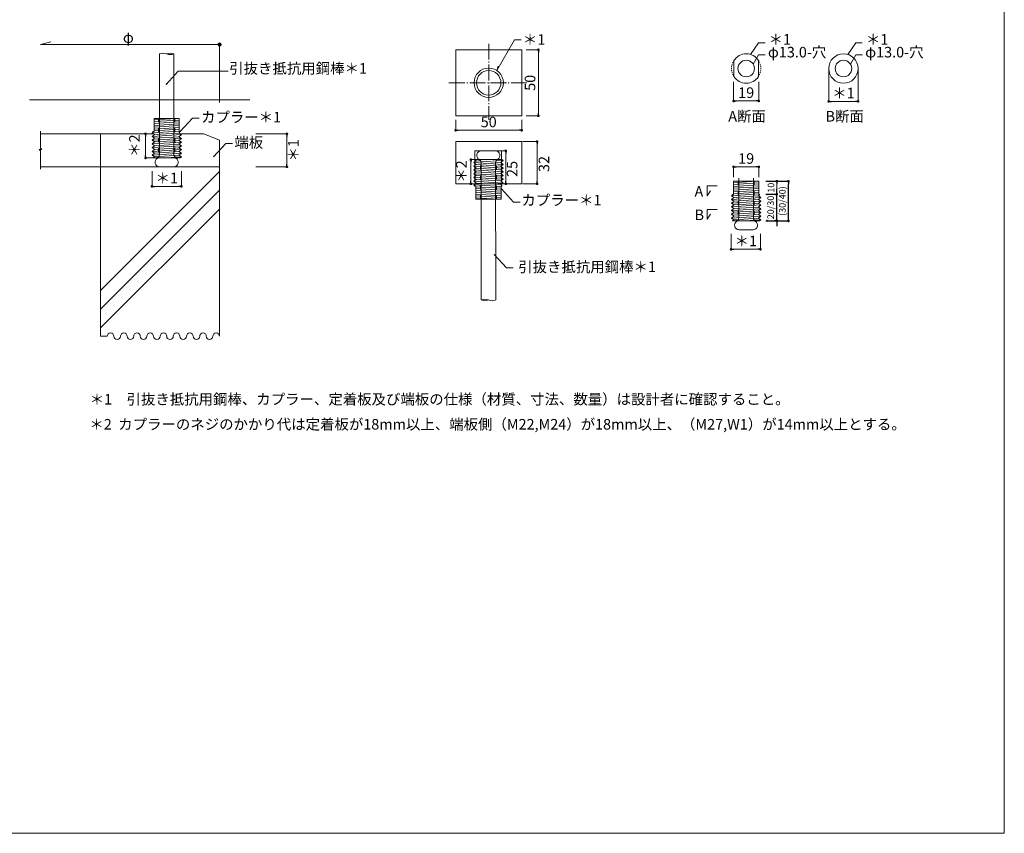
# Model space of a CAD drawing. Extents: x 0 to 800, y 0 to 565.
# Drawn here: x 427 to 800, y 0 to 308 of the extents above; entities that cross this region are included whole.
import ezdxf

# ---------------------------------------------------------------- set-up
doc = ezdxf.new("R2010")
doc.units = 0
doc.header["$PDMODE"] = 34
doc.header["$PDSIZE"] = 3
for name, pattern in [('1TS04', [13.125, 6, -0.75, 0.375, -0.75, 5.25]), ('HA12', [3.75, 1.5, -2.25]), ('TN02', [0.75, 0.375, -0.375])]:
    doc.linetypes.add(name, pattern=pattern)
doc.layers.get('0').update_dxf_attribs({"linetype": 'CONTINUOUS', "lineweight": 15})
doc.layers.get('Defpoints').update_dxf_attribs({"linetype": 'CONTINUOUS', "lineweight": 15})
for name, color, linetype, lineweight in [('A01', 4, 'CONTINUOUS', 30), ('A02', 7, 'CONTINUOUS', 30), ('A61', 7, 'CONTINUOUS', 30), ('A62', 7, 'CONTINUOUS', 30), ('C005', 1, 'CONTINUOUS', 18), ('C007', 1, 'CONTINUOUS', 30), ('C009', 4, 'CONTINUOUS', 30), ('C058', 4, 'CONTINUOUS', 30), ('C069', 6, 'CONTINUOUS', 30), ('C071', 4, 'CONTINUOUS', 30), ('C076', 6, 'CONTINUOUS', 30), ('C090', 4, 'CONTINUOUS', 30)]:
    doc.layers.add(name, color=color, linetype=linetype, lineweight=lineweight)
doc.layers.add('A03', color=6, linetype='CONTINUOUS', lineweight=18, plot=False)
doc.styles.get("Standard").update_dxf_attribs({"font": 'ISOCP.SHX', "bigfont": 'EXTFONT2.SHX'})
doc.dimstyles.new('A1_kisei2', dxfattribs={"dimtxt": 4, "dimasz": 1, "dimexe": 0, "dimexo": 0, "dimtad": 1, "dimlfac": 10, "dimdsep": 46, "dimtxsty": 'STANDARD', "dimblk": 'DOT', "dimcen": 2.5, "dimaunit": 1, "dimadec": 4, "dimazin": 2, "dimtfac": 1, "dimtix": 1, "dimtmove": 2, "dimatfit": 3, "dimldrblk": 'DOT', "dimfxl": 1, "dimarcsym": 0})
doc.dimstyles.new('A1_kisei3', dxfattribs={"dimtxt": 4, "dimasz": 1, "dimexe": 0, "dimexo": 0, "dimtad": 1, "dimlfac": 2, "dimdsep": 46, "dimtxsty": 'STANDARD', "dimblk": 'DOT', "dimcen": 2.5, "dimaunit": 1, "dimadec": 4, "dimazin": 2, "dimtfac": 1, "dimtix": 1, "dimtmove": 2, "dimatfit": 3, "dimldrblk": 'DOT', "dimfxl": 1, "dimarcsym": 0})

# ---------------------------------------------------------------- blocks, each defined once
blk = doc.blocks.new('_DOT')
blk.add_line((-0.5, 0), (-1, 0))
at = {"const_width": 0.5}
blk.add_lwpolyline([(-0.25, 0, 1), (0.25, 0, 1)], format="xyb", close=True, dxfattribs=at)
blk = doc.blocks.new('*D16')
at = {"layer": 'A62', "color": 0, "lineweight": -2, "transparency": 16777216}
for p, q in [((713.86, 243.02), (713.86, 244.02)), ((709.7, 242.02), (713.86, 242.02)), ((713.86, 231.87), (713.86, 242.02)), ((709.7, 231.87), (713.86, 231.87)), ((713.86, 230.87), (713.86, 229.87))]:
    blk.add_line(p, q, dxfattribs=at)
at = {"layer": 'Defpoints', "color": 0, "transparency": 16777216}
for p in [(709.7, 242.02), (713.86, 242.02), (709.7, 231.87)]:
    blk.add_point(p, dxfattribs=at)
at = {"layer": 'A62', "color": 0, "lineweight": -2, "transparency": 16777216}
for p, rotation in [((713.86, 242.02), 270), ((713.86, 231.87), 90)]:
    blk.add_blockref('_DOT', p, dxfattribs=dict(at, rotation=rotation))
at = {"layer": 'A62', "color": 0, "lineweight": 0, "transparency": 16777216, "insert": (711.86, 236.95), "char_height": 2.5, "attachment_point": 5, "rotation": 90}
blk.add_mtext('(20/30)', dxfattribs=at)
blk = doc.blocks.new('*D18')
at = {"layer": 'A61', "color": 0, "lineweight": -2, "transparency": 16777216}
for p, q in [((709.7, 246.87), (718.27, 246.87)), ((718.27, 232.87), (718.27, 245.87)), ((709.7, 231.87), (718.27, 231.87))]:
    blk.add_line(p, q, dxfattribs=at)
at = {"layer": 'Defpoints', "color": 0, "transparency": 16777216}
for p in [(709.7, 246.87), (718.27, 246.87), (709.7, 231.87)]:
    blk.add_point(p, dxfattribs=at)
at = {"layer": 'A61', "color": 0, "lineweight": -2, "transparency": 16777216}
for p, rotation in [((718.27, 246.87), 90), ((718.27, 231.87), 270)]:
    blk.add_blockref('_DOT', p, dxfattribs=dict(at, rotation=rotation))
at = {"layer": 'A61', "color": 0, "lineweight": 0, "transparency": 16777216, "insert": (716.27, 239.37), "char_height": 2.5, "attachment_point": 5, "rotation": 90}
blk.add_mtext('(30/40)', dxfattribs=at)

msp = doc.modelspace()

# ---------------------------------------------------------------- hatches: boundary and pattern name
at = {"layer": 'A61', "lineweight": 0}
h = msp.add_hatch(color=0, dxfattribs=at)
h.paths.add_polyline_path([(502.2302, 298.6096), (502.8552, 298.6096), (502.8552, 297.9846, 0.41421356), (503.4802, 298.6096, 1)])
h.paths.add_polyline_path([(502.8552, 298.6096), (502.2302, 298.6096, 0.41421356), (502.8552, 297.9846)], flags=17)

# ---------------------------------------------------------------- linework, layer by layer
at = {"color": 0, "linetype": 'Continuous', "lineweight": 0}
for start, end in [(0, 180), (180, 0)]:
    msp.add_arc((502.8552, 298.6096), 0.625, start, end, dxfattribs=at)
at = {"layer": 'A01', "color": 0, "lineweight": 0}
for p, q in [((430.9399, 277.6503), (505.6946, 277.6503)), ((430.9399, 277.6503), (505.6946, 277.6503)), ((430.9399, 277.6503), (505.2793, 277.6503)), ((430.9399, 277.6503), (505.2793, 277.6503)), ((430.9399, 277.6503), (505.6946, 277.6503)), ((430.9399, 277.6503), (505.6946, 277.6503)), ((430.9399, 277.6503), (505.2793, 277.6503)), ((430.9399, 277.6503), (514.3655, 277.6503)), ((430.9399, 277.6503), (486.6968, 277.6503)), ((435.1164, 259.3747), (435.1164, 265.7946)), ((434.6164, 258.8747), (435.1164, 258.3747)), ((435.6164, 258.8747), (434.6164, 258.8747)), ((435.1164, 259.3256), (435.1164, 259.3747)), ((435.1164, 259.3747), (435.6164, 258.8747)), ((435.1164, 258.3747), (435.1164, 258.4239)), ((435.1164, 251.406), (435.1164, 258.3747))]:
    msp.add_line(p, q, dxfattribs=at)
at = {"layer": 'A03', "color": 0, "linetype": '1TS04', "lineweight": 0}
for p, q in [((604.7758, 298.9293), (604.7758, 270.0834)), ((589.7037, 284.1532), (619.2113, 284.1532))]:
    msp.add_line(p, q, dxfattribs=at)
at = {"layer": 'A03', "color": 0, "linetype": 'HA12', "lineweight": 0}
for p, q in [((479.8148, 270.6973), (485.9148, 270.6973)), ((699.2178, 246.8746), (705.3178, 246.8746))]:
    msp.add_line(p, q, dxfattribs=at)
at = {"layer": 'A03', "color": 0, "linetype": 'Continuous', "lineweight": 0}
for p, q in [((479.8148, 255.6973), (478.9488, 255.6973)), ((485.9148, 255.6973), (486.7809, 255.6973)), ((699.2178, 231.8746), (698.3517, 231.8746)), ((705.3178, 231.8746), (706.1838, 231.8746))]:
    msp.add_line(p, q, dxfattribs=at)
at = {"layer": 'A03', "color": 0, "lineweight": 0}
msp.add_lwpolyline([(0, 0), (800, 0), (800, 536), (0, 536)], close=True, dxfattribs=at)
at = {"layer": 'A61', "color": 0, "lineweight": 0}
for p, q in [((435.1164, 298.6096), (439.007, 299.6685)), ((435.1164, 298.6096), (502.8552, 298.6096)), ((502.8552, 276.7436), (502.8552, 298.6096)), ((607.8706, 288.7602), (608.4102, 290.4579))]:
    msp.add_line(p, q, dxfattribs=at)
at = {"layer": 'A62', "color": 0, "lineweight": 0}
for p, q in [((697.6178, 286.5284), (697.6178, 292.6109)), ((706.9178, 286.5284), (706.9178, 292.6109)), ((691.2472, 245.1088), (687.4939, 245.1088)), ((687.4939, 245.1088), (687.4939, 241.3625)), ((687.4939, 241.3625), (688.7449, 243.3193)), ((691.2472, 236.2411), (687.4939, 236.2411)), ((687.4939, 236.2411), (687.4939, 232.4949)), ((687.4939, 232.4949), (688.7449, 234.4517))]:
    msp.add_line(p, q, dxfattribs=at)
at = {"layer": 'A62', "color": 0, "linetype": 'TN02', "lineweight": 0}
for start, end in [(146.813722, 213.186282), (326.813718, 33.186278)]:
    msp.add_arc((702.2678, 289.5696), 5.5563, start, end, dxfattribs=at)
at = {"layer": 'A62', "color": 0, "lineweight": 0}
for centre, start, end in [((603.344, 198.6348), 67.380135, 112.619865), ((603.344, 205.2348), 247.380128, 292.619881), ((606.094, 205.2348), 247.380144, 292.619863)]:
    msp.add_arc(centre, 3.575, start, end, dxfattribs=at)
at = {"layer": 'C005', "color": 0, "lineweight": 0}
for p, q in [((478.1148, 270.1481), (486.5063, 270.6767)), ((478.1148, 269.4481), (487.6148, 270.0465)), ((478.1148, 268.7481), (487.6148, 269.3465)), ((478.1148, 268.0481), (487.6148, 268.6465)), ((478.1148, 267.3481), (487.6148, 267.9465)), ((478.1148, 266.6481), (487.6148, 267.2465)), ((478.1148, 265.9481), (487.6148, 266.5465)), ((478.2163, 264.5545), (487.4963, 265.1391)), ((478.2163, 263.1545), (487.4963, 263.7391)), ((478.2163, 261.7545), (487.4963, 262.3391)), ((478.2163, 260.3545), (487.4963, 260.9391)), ((478.2163, 258.9545), (487.4963, 259.5391)), ((478.2163, 257.5445), (487.4963, 258.1291)), ((478.2163, 256.1345), (487.4963, 256.7191)), ((457.8552, 205.5183), (502.8552, 250.5183)), ((697.5178, 246.3254), (705.9092, 246.854)), ((697.5178, 245.6254), (707.0178, 246.2238)), ((457.8552, 198.4473), (502.8552, 243.4473)), ((697.5178, 244.9254), (707.0178, 245.5238)), ((697.5178, 244.2254), (707.0178, 244.8238)), ((697.5178, 243.5254), (707.0178, 244.1238)), ((697.5178, 242.8254), (707.0178, 243.4238)), ((697.5178, 242.1254), (707.0178, 242.7238)), ((697.6192, 240.7318), (706.8992, 241.3163)), ((697.6192, 239.3318), (706.8992, 239.9163)), ((457.8552, 191.3762), (502.8552, 236.3762)), ((697.6192, 237.9318), (706.8992, 238.5163)), ((697.6192, 236.5318), (706.8992, 237.1163)), ((697.6192, 235.1318), (706.8992, 235.7163)), ((697.6192, 233.7218), (706.8992, 234.3063)), ((697.6192, 232.3118), (706.8992, 232.8963))]:
    msp.add_line(p, q, dxfattribs=at)
at = {"layer": 'C007', "color": 0, "lineweight": 0}
for p, q in [((614.5978, 300.3977), (607.8706, 288.7602)), ((614.5978, 300.3977), (617.0978, 300.3977)), ((706.9092, 299.3412), (703.9092, 294.8412)), ((706.9092, 299.3412), (709.4092, 299.3412)), ((743.7438, 299.3412), (740.7438, 294.8412)), ((743.7438, 299.3412), (746.2438, 299.3412)), ((706.9561, 294.6973), (704.9354, 291.1973)), ((706.9561, 294.6973), (709.4561, 294.6973)), ((743.7907, 294.6973), (741.77, 291.1973)), ((743.7907, 294.6973), (746.2907, 294.6973)), ((487.2575, 288.5897), (482.6117, 283.5454)), ((487.2575, 288.5897), (506.1098, 288.5897)), ((482.6117, 283.5454), (482.8202, 284.0176)), ((492.6521, 270.7417), (488.0063, 265.6973)), ((492.6521, 270.7417), (495.1521, 270.7417)), ((488.0063, 265.6973), (488.2148, 266.1696)), ((505.2683, 261.1751), (500.6225, 256.1307)), ((505.2683, 261.1751), (507.7683, 261.1751)), ((500.6225, 256.1307), (500.831, 256.603)), ((614.2085, 239.0139), (609.5627, 244.0583)), ((614.2085, 239.0139), (616.7085, 239.0139)), ((611.4786, 214.0553), (606.8328, 219.0997)), ((606.8328, 219.0997), (607.0413, 218.6274)), ((611.4786, 214.0553), (613.9786, 214.0553))]:
    msp.add_line(p, q, dxfattribs=at)
at = {"layer": 'C009', "color": 0, "lineweight": 0}
for p, q in [((592.2758, 296.6532), (617.2758, 296.6532)), ((592.2758, 271.6532), (592.2758, 296.6532)), ((617.2758, 296.6532), (617.2758, 271.6532)), ((617.2758, 271.6532), (592.2758, 271.6532)), ((592.2758, 260.9084), (592.2758, 261.9084)), ((592.2758, 261.9084), (617.2758, 261.9084)), ((617.2758, 261.9084), (617.2758, 245.9084)), ((592.2758, 260.9084), (592.2758, 245.9084)), ((599.4999, 247.4084), (599.4999, 258.4084)), ((599.4999, 258.4084), (609.6821, 258.4084)), ((609.6821, 247.4084), (609.6821, 258.4084)), ((592.2758, 245.9084), (617.2758, 245.9084))]:
    msp.add_line(p, q, dxfattribs=at)
for centre, radius in [((739.1024, 289.5696), 5.5563), ((702.2678, 289.5696), 3.125), ((739.1024, 289.5696), 3.125), ((604.7758, 284.1532), 5.55), ((604.7758, 284.1532), 4.6423)]:
    msp.add_circle(centre, radius, dxfattribs=at)
for start, end in [(33.186282, 146.813718), (213.186282, 326.813718)]:
    msp.add_arc((702.2678, 289.5696), 5.5563, start, end, dxfattribs=at)
at = {"layer": 'C058', "color": 0, "lineweight": 0}
for p, q in [((480.0779, 256.8472), (480.0779, 295.1011)), ((485.5779, 256.8472), (485.5779, 295.1011)), ((607.4008, 253.9084), (607.469, 201.9348)), ((480.2029, 252.3472), (485.4529, 252.3472)), ((699.4809, 233.0245), (699.4809, 248.0245)), ((704.9809, 233.0245), (704.9809, 248.0245)), ((699.6059, 228.5245), (704.8559, 228.5245))]:
    msp.add_line(p, q, dxfattribs=at)
for centre, radius, start, end in [((481.4529, 291.8011), 3.575, 67.380135, 112.619865), ((484.2029, 291.8011), 3.575, 67.380135, 112.619865), ((484.2029, 298.4011), 3.575, 247.380135, 292.619865), ((602.0258, 256.6584), 1.75, 90, 240), ((607.2758, 256.6584), 1.75, 300, 90), ((480.2029, 254.0972), 1.75, 120, 270), ((478.109, 257.1983), 2, 307.550765, 349.887245), ((485.4529, 254.0972), 1.75, 270, 60), ((487.5468, 257.1983), 2, 190.112755, 232.449235), ((599.9319, 253.5572), 2, 10.112755, 52.449235), ((609.3697, 253.5572), 2, 127.550765, 169.887245), ((699.6059, 230.2745), 1.75, 120, 270), ((697.5119, 233.3756), 2, 307.550765, 349.887245), ((704.8559, 230.2745), 1.75, 270, 60), ((706.9498, 233.3756), 2, 190.112755, 232.449235)]:
    msp.add_arc(centre, radius, start, end, dxfattribs=at)
at = {"layer": 'C069', "color": 0, "linetype": 'Continuous', "lineweight": 0}
for p, q in [((457.8552, 252.3468), (457.8552, 188.1845)), ((502.7913, 252.3472), (502.8552, 188.1845)), ((460.3552, 188.1845), (457.8552, 188.1845))]:
    msp.add_line(p, q, dxfattribs=at)
for centre, start, end in [((461.6052, 188.1845), 0, 180), ((464.1052, 188.1845), 180, 0), ((466.6052, 188.1845), 0, 180), ((469.1052, 188.1845), 180, 0), ((471.6052, 188.1845), 0, 180), ((474.1052, 188.1845), 180, 0), ((476.6052, 188.1845), 0, 180), ((479.1052, 188.1845), 180, 0), ((481.6052, 188.1845), 0, 180), ((484.1052, 188.1845), 180, 0), ((486.6052, 188.1845), 0, 180), ((489.1052, 188.1845), 180, 0), ((491.6052, 188.1845), 0, 180), ((494.1052, 188.1845), 180, 0), ((496.6052, 188.1845), 0, 180), ((499.1052, 188.1845), 180, 0), ((501.6052, 188.1845), 0, 180)]:
    msp.add_arc(centre, 1.25, start, end, dxfattribs=at)
at = {"layer": 'C071', "color": 0, "lineweight": 0}
for p, q in [((478.1148, 265.6973), (478.1148, 270.6973)), ((478.1148, 270.6973), (487.6148, 270.6973)), ((487.6148, 270.6973), (487.6148, 265.6973)), ((477.3086, 265.2473), (487.6148, 265.8965)), ((477.7586, 265.6973), (477.3086, 265.2473)), ((477.3086, 265.2473), (478.2163, 264.5545)), ((477.7586, 265.6973), (478.1148, 265.6973)), ((487.4963, 265.1391), (488.0063, 265.6973)), ((488.4211, 264.5373), (487.4963, 265.1391)), ((487.6148, 265.6973), (488.0063, 265.6973)), ((478.2163, 264.5545), (477.3086, 263.8373)), ((477.3086, 263.8373), (488.4211, 264.5373)), ((477.3086, 263.8373), (478.2163, 263.1545)), ((478.2163, 263.1545), (477.3086, 262.4273)), ((477.3086, 262.4273), (488.4211, 263.1273)), ((477.3086, 262.4273), (478.2163, 261.7545)), ((478.2163, 261.7545), (477.3086, 261.0173)), ((477.3086, 261.0173), (488.4211, 261.7173)), ((477.3086, 261.0173), (478.2163, 260.3545)), ((487.4963, 263.7391), (488.4211, 264.5373)), ((488.4211, 263.1273), (487.4963, 263.7391)), ((487.4963, 262.3391), (488.4211, 263.1273)), ((488.4211, 261.7173), (487.4963, 262.3391)), ((487.4963, 260.9391), (488.4211, 261.7173)), ((478.2163, 260.3545), (477.3086, 259.6073)), ((477.3086, 259.6073), (488.4211, 260.3073)), ((477.3086, 259.6073), (478.2163, 258.9545)), ((478.2163, 258.9545), (477.3086, 258.1973)), ((477.3086, 258.1973), (488.4211, 258.8973)), ((477.3086, 258.1973), (478.2163, 257.5445)), ((478.2163, 257.5445), (477.3086, 256.7873)), ((477.3086, 256.7873), (488.4211, 257.4873)), ((488.4211, 260.3073), (487.4963, 260.9391)), ((487.4963, 259.5391), (488.4211, 260.3073)), ((488.4211, 258.8973), (487.4963, 259.5391)), ((487.4963, 258.1291), (488.4211, 258.8973)), ((488.4211, 257.4873), (487.4963, 258.1291)), ((487.4963, 256.7191), (488.4211, 257.4873)), ((477.3086, 256.7873), (478.2163, 256.1345)), ((478.2163, 256.1345), (477.6922, 255.6973)), ((477.6922, 255.6973), (487.9636, 255.6973)), ((488.4211, 256.0773), (482.3886, 255.6973)), ((488.4211, 256.0773), (487.4963, 256.7191)), ((487.9636, 255.6973), (488.4211, 256.0773)), ((599.1315, 253.9683), (600.0392, 254.6211)), ((600.0392, 253.2111), (599.1315, 253.9683)), ((599.1315, 253.9683), (610.244, 253.2683)), ((600.0392, 254.6211), (599.5151, 255.0583)), ((599.5151, 255.0583), (609.7865, 255.0583)), ((600.0392, 254.6211), (609.3192, 254.0365)), ((601.6377, 255.0583), (600.7717, 255.0583)), ((601.6377, 254.5583), (601.6377, 255.0583)), ((601.6377, 255.0583), (607.7377, 255.0583)), ((601.9008, 253.9084), (601.9008, 201.9435)), ((610.244, 254.6783), (604.2115, 255.0583)), ((607.7377, 254.5583), (607.7377, 255.0583)), ((607.7377, 255.0583), (608.6037, 255.0583)), ((610.244, 254.6783), (609.3192, 254.0365)), ((609.3192, 254.0365), (610.244, 253.2683)), ((609.7865, 255.0583), (610.244, 254.6783)), ((599.1315, 252.5583), (600.0392, 253.2111)), ((600.0392, 251.8011), (599.1315, 252.5583)), ((599.1315, 252.5583), (610.244, 251.8583)), ((599.1315, 251.1483), (600.0392, 251.8011)), ((600.0392, 250.4011), (599.1315, 251.1483)), ((599.1315, 251.1483), (610.244, 250.4483)), ((599.1315, 249.7383), (600.0392, 250.4011)), ((600.0392, 253.2111), (609.3192, 252.6265)), ((600.0392, 251.8011), (609.3192, 251.2165)), ((600.0392, 250.4011), (609.3192, 249.8165)), ((610.244, 253.2683), (609.3192, 252.6265)), ((609.3192, 252.6265), (610.244, 251.8583)), ((610.244, 251.8583), (609.3192, 251.2165)), ((609.3192, 251.2165), (610.244, 250.4483)), ((610.244, 250.4483), (609.3192, 249.8165)), ((609.3192, 249.8165), (610.244, 249.0383)), ((600.0392, 249.0011), (599.1315, 249.7383)), ((599.1315, 249.7383), (610.244, 249.0383)), ((599.1315, 248.3283), (600.0392, 249.0011)), ((600.0392, 247.6011), (599.1315, 248.3283)), ((599.1315, 248.3283), (610.244, 247.6283)), ((599.1315, 246.9183), (600.0392, 247.6011)), ((600.0392, 246.2011), (599.1315, 246.9183)), ((599.1315, 246.9183), (610.244, 246.2183)), ((599.1315, 245.5083), (600.0392, 246.2011)), ((600.0392, 249.0011), (609.3192, 248.4165)), ((600.0392, 247.6011), (609.3192, 247.0165)), ((600.0392, 246.2011), (609.3192, 245.6165)), ((610.244, 249.0383), (609.3192, 248.4165)), ((609.3192, 248.4165), (610.244, 247.6283)), ((610.244, 247.6283), (609.3192, 247.0165)), ((609.3192, 247.0165), (610.244, 246.2183)), ((610.244, 246.2183), (609.3192, 245.6165)), ((697.5178, 246.8746), (707.0178, 246.8746)), ((697.5178, 241.8746), (697.5178, 246.8746)), ((707.0178, 246.8746), (707.0178, 241.8746)), ((599.5815, 245.0583), (599.1315, 245.5083)), ((599.1315, 245.5083), (609.4377, 244.859)), ((599.5815, 245.0583), (599.9377, 245.0583)), ((599.9377, 245.0583), (599.9377, 240.0583)), ((599.9377, 244.8075), (609.4377, 244.209)), ((599.9377, 244.1075), (609.4377, 243.509)), ((599.9377, 243.4075), (609.4377, 242.809)), ((599.9377, 242.7075), (609.4377, 242.109)), ((609.3192, 245.6165), (609.8292, 245.0583)), ((609.4377, 245.0583), (609.8292, 245.0583)), ((609.4377, 240.0583), (609.4377, 245.0583)), ((599.9377, 242.0075), (609.4377, 241.409)), ((599.9377, 241.3075), (609.4377, 240.709)), ((599.9377, 240.6075), (608.3292, 240.0789)), ((599.9377, 240.0583), (609.4377, 240.0583)), ((607.7377, 240.0583), (601.6377, 240.0583)), ((696.7115, 241.4246), (707.0178, 242.0738)), ((697.1615, 241.8746), (696.7115, 241.4246)), ((696.7115, 241.4246), (697.6192, 240.7318)), ((697.6192, 240.7318), (696.7115, 240.0146)), ((696.7115, 240.0146), (707.824, 240.7146)), ((696.7115, 240.0146), (697.6192, 239.3318)), ((697.6192, 239.3318), (696.7115, 238.6046)), ((696.7115, 238.6046), (707.824, 239.3046)), ((696.7115, 238.6046), (697.6192, 237.9318)), ((697.1615, 241.8746), (697.5178, 241.8746)), ((706.8992, 241.3163), (707.4092, 241.8746)), ((707.824, 240.7146), (706.8992, 241.3163)), ((706.8992, 239.9163), (707.824, 240.7146)), ((707.824, 239.3046), (706.8992, 239.9163)), ((706.8992, 238.5163), (707.824, 239.3046)), ((707.0178, 241.8746), (707.4092, 241.8746)), ((697.6192, 237.9318), (696.7115, 237.1946)), ((696.7115, 237.1946), (707.824, 237.8946)), ((696.7115, 237.1946), (697.6192, 236.5318)), ((697.6192, 236.5318), (696.7115, 235.7846)), ((696.7115, 235.7846), (707.824, 236.4846)), ((696.7115, 235.7846), (697.6192, 235.1318)), ((697.6192, 235.1318), (696.7115, 234.3746)), ((696.7115, 234.3746), (707.824, 235.0746)), ((707.824, 237.8946), (706.8992, 238.5163)), ((706.8992, 237.1163), (707.824, 237.8946)), ((707.824, 236.4846), (706.8992, 237.1163)), ((706.8992, 235.7163), (707.824, 236.4846)), ((707.824, 235.0746), (706.8992, 235.7163)), ((706.8992, 234.3063), (707.824, 235.0746)), ((696.7115, 234.3746), (697.6192, 233.7218)), ((697.6192, 233.7218), (696.7115, 232.9646)), ((696.7115, 232.9646), (707.824, 233.6646)), ((696.7115, 232.9646), (697.6192, 232.3118)), ((697.6192, 232.3118), (697.0951, 231.8746)), ((697.0951, 231.8746), (707.3666, 231.8746)), ((707.824, 232.2546), (701.7915, 231.8746)), ((707.824, 233.6646), (706.8992, 234.3063)), ((706.8992, 232.8963), (707.824, 233.6646)), ((707.824, 232.2546), (706.8992, 232.8963)), ((707.3666, 231.8746), (707.824, 232.2546))]:
    msp.add_line(p, q, dxfattribs=at)
at = {"layer": 'C076', "color": 0, "linetype": 'HA12', "lineweight": 0}
for p, q in [((479.8148, 270.6973), (479.8148, 256.1973)), ((485.9148, 270.6973), (485.9148, 256.1973)), ((478.9488, 255.6973), (479.8148, 256.1973)), ((485.9148, 255.6973), (479.8148, 255.6973)), ((486.7809, 255.6973), (485.9148, 256.1973)), ((600.7717, 255.0583), (601.6377, 254.5583)), ((601.6377, 240.0583), (601.6377, 254.5583)), ((608.6037, 255.0583), (607.7377, 254.5583)), ((607.7377, 240.0583), (607.7377, 254.5583)), ((699.2178, 246.8746), (699.2178, 232.3746)), ((705.3178, 246.8746), (705.3178, 232.3746)), ((698.3517, 231.8746), (699.2178, 232.3746)), ((705.3178, 231.8746), (699.2178, 231.8746)), ((706.1838, 231.8746), (705.3178, 232.3746))]:
    msp.add_line(p, q, dxfattribs=at)
at = {"layer": 'C090', "color": 0, "linetype": 'Continuous', "lineweight": 0}
for p, q in [((435.1164, 264.8468), (477.8333, 264.8468)), ((435.1164, 264.8468), (457.8552, 264.8468)), ((457.8552, 264.8468), (457.8552, 252.3468)), ((487.9455, 264.8468), (496.8552, 264.8468)), ((496.8552, 264.8468), (502.8552, 262.4226)), ((502.8552, 262.4226), (502.8552, 252.3472)), ((435.1164, 252.3468), (502.8552, 252.3468))]:
    msp.add_line(p, q, dxfattribs=at)

# ---------------------------------------------------------------- texts
at = {"layer": 'A02', "color": 0, "lineweight": 0}
for s, p in [('φ', (466.2656, 299.2897)), ('＊1', (617.6956, 298.5553)), ('＊1', (710.7652, 298.5999)), ('＊1', (747.5998, 298.5999)), ('φ13.0-穴', (710.4855, 293.7642)), ('φ13.0-穴', (747.3201, 293.7642)), ('引抜き抵抗用鋼棒＊1', (506.5281, 287.6294)), ('カプラー＊1', (495.8587, 269.1516)), ('A断面', (695.4925, 269.4744)), ('B断面', (732.3271, 269.4744)), ('端板', (508.475, 259.5851)), ('A', (682.7089, 241.0256)), ('カプラー＊1', (617.1597, 237.7264)), ('B', (682.7089, 232.1579)), ('引抜き抵抗用鋼棒＊1', (615.9525, 212.4747)), ('＊1\u3000引抜き抵抗用鋼棒、カプラー、定着板及び端板の仕様（材質、寸法、数量）は設計者に確認すること。', (453.7167, 162.3554)), ('＊2  カプラーのネジのかかり代は定着板が18mm以上、端板側（M22,M24）が18mm以上、（M27,W1）が14mm以上とする。', (453.5878, 152.8666))]:
    msp.add_text(s, height=4, dxfattribs=at).set_placement(p)

# ---------------------------------------------------------------- dimensions: what is measured, and where the dimension line sits
at = {"layer": 'A61', "color": 0, "lineweight": 0}
dim = msp.add_linear_dim(base=(718.2666, 246.8746), p1=(709.7014, 231.8746), p2=(709.7014, 246.8746), angle=90, text='(30/40)', dimstyle='A1_kisei3', override={"dimtxt": 2.5}, dxfattribs=at)
dim.commit()
dim.dimension.update_dxf_attribs({"geometry": '*D18', "text_midpoint": (716.2666, 239.3746)})
at = {"layer": 'A62', "color": 0, "lineweight": 0}
msp.add_linear_dim(base=(623.5718, 296.6532), p1=(618.978, 271.6532), p2=(618.978, 296.6532), angle=90, dimstyle='A1_kisei3', dxfattribs=at).render()
for base, p1, p2, dimstyle in [((744.6586, 277.1401), (733.5461, 289.5696), (744.6586, 289.5696), 'A1_kisei3'), ((488.4211, 244.9562), (477.3086, 250.7495), (488.4211, 250.7495), 'A1_kisei2'), ((707.6614, 221.1334), (696.5489, 226.9268), (707.6614, 226.9268), 'A1_kisei3')]:
    msp.add_linear_dim(base=base, p1=p1, p2=p2, text='＊1', dimstyle=dimstyle, dxfattribs=at).render()
for base, p1, p2 in [((707.0174, 277.2849), (697.5182, 284.5047), (707.0174, 284.5047)), ((617.2758, 266.1978), (592.2758, 270.1892), (617.2758, 270.1892)), ((707.0178, 252.3472), (697.5178, 248.4179), (707.0178, 248.4179))]:
    msp.add_linear_dim(base=base, p1=p1, p2=p2, dimstyle='A1_kisei3', dxfattribs=at).render()
for base, p1, p2, location, text, dimstyle in [((474.858, 264.8468), (478.8691, 255.6969), (477.8333, 264.8468), (471.1817, 260.3645), '＊2', 'A1_kisei3'), ((528.3664, 264.8468), (516.6678, 252.3468), (516.6678, 264.8468), (531.3295, 258.5968), '＊1', 'A1_kisei2'), ((598.0122, 255.0583), (600.5357, 245.9084), (599.4999, 255.0583), (594.9497, 250.5855), '＊2', 'A1_kisei3')]:
    msp.add_linear_dim(base=base, p1=p1, p2=p2, angle=90, location=location, text=text, dimstyle=dimstyle, dxfattribs=at).render()
for base, p1, p2, location in [((623.0784, 261.9084), (617.6727, 245.9084), (617.6727, 261.9084), (626.215, 253.4084)), ((611.2183, 258.4084), (610.7179, 245.9084), (609.6821, 258.4084), (614.1671, 251.5544))]:
    msp.add_linear_dim(base=base, p1=p1, p2=p2, angle=90, location=location, dimstyle='A1_kisei3', dxfattribs=at).render()
msp.add_linear_dim(base=(713.8642, 246.8746), p1=(709.7014, 242.0245), p2=(709.7014, 246.8746), angle=90, dimstyle='A1_kisei3', override={"dimtxt": 2.5, "dimdec": 0}, dxfattribs=at).render()
dim = msp.add_linear_dim(base=(713.8642, 242.0245), p1=(709.7014, 231.8746), p2=(709.7014, 242.0245), angle=90, text='(20/30)', dimstyle='A1_kisei3', override={"dimtxt": 2.5, "dimdec": 0}, dxfattribs=at)
dim.commit()
dim.dimension.update_dxf_attribs({"geometry": '*D16', "text_midpoint": (711.8642, 236.9495)})

doc.saveas('drawing.dxf')
